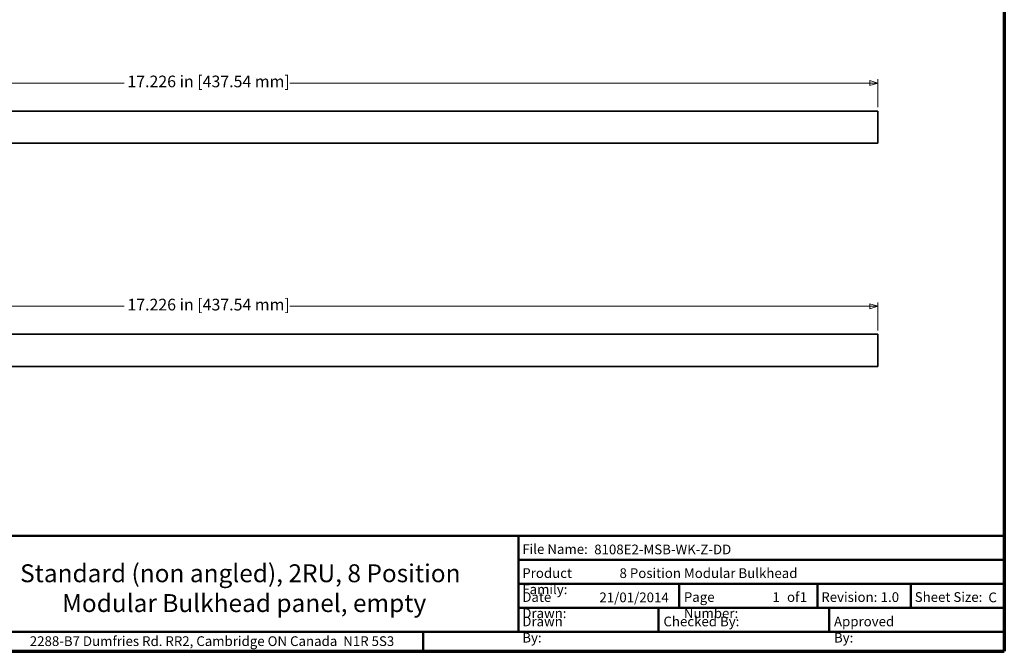
# Model space of a CAD drawing. Units: inches. Extents: x -0.3 to 22, y 0.4 to 16.6.
# Drawn here: x 9 to 21.6, y 0.4 to 8.5 of the extents above; entities that cross this region are included whole.
import ezdxf

# ---------------------------------------------------------------- set-up
doc = ezdxf.new("R2010")
doc.units = ezdxf.units.IN
doc.header["$MEASUREMENT"] = 0
for name, color, linetype, lineweight in [('Border (ANSI)', 7, 'Continuous', 70), ('Dimensions(AVP)', 7, 'Continuous', 18), ('Sketch Geometry(AVP)', 7, 'Continuous', 9), ('Symbols(AVP)', 7, 'Continuous', 9), ('Visible Edges(AVP)', 7, 'Continuous', 35)]:
    doc.layers.add(name, color=color, linetype=linetype, lineweight=lineweight)
doc.styles.add('DEFAULT-AVP', font='arial.ttf')
doc.styles.add('DEFAULT-AVP_Large', font='arial.ttf')
doc.styles.add('Text Style117', font='arialbd.ttf')
doc.dimstyles.new('AVP Standard-AVP', dxfattribs={"dimtxt": 0.15, "dimasz": 0.1, "dimexe": 0.05, "dimexo": 0.05, "dimgap": 0.04, "dimtad": 0, "dimtoh": 1, "dimdec": 3, "dimrnd": 1e-08, "dimzin": 0, "dimdsep": 46, "dimtxsty": 'DEFAULT-AVP_Large', "dimblk": 'Filled-1', "dimcen": 0.09, "dimdle": 0.12, "dimclrd": 7, "dimclre": 7, "dimclrt": 7, "dimadec": 0, "dimazin": 0, "dimtfac": 1, "dimtdec": 3, "dimtofl": 0, "dimtmove": 0, "dimatfit": 3, "dimfxl": 0, "dimtolj": 1, "dimtzin": 0, "dimlwd": 15, "dimlwe": 15, "dimarcsym": 0})

# ---------------------------------------------------------------- blocks, each defined once
blk = doc.blocks.new('Borders Website Border')
at = {"layer": 'Border (ANSI)'}
for p in [(21.62, 16.62), (0.38, 0.38)]:
    blk.add_line(p, (21.62, 0.38), dxfattribs=at)
blk = doc.blocks.new('Title Blocks DD-Template')
at = {"layer": 'Sketch Geometry(AVP)', "lineweight": 50}
for p, q in [((5.577, 5.951), (21.817, 5.951)), ((15.577, 4.718), (15.577, 5.951)), ((21.817, 5.951), (21.817, 4.468)), ((15.577, 5.643), (21.817, 5.643)), ((15.577, 5.334), (21.817, 5.334)), ((17.64, 5.026), (17.64, 5.334)), ((19.417, 5.334), (19.417, 5.026)), ((20.617, 5.026), (20.617, 5.334)), ((15.577, 5.026), (21.817, 5.026)), ((17.377, 5.026), (17.377, 4.718)), ((19.567, 4.718), (19.567, 5.026)), ((5.577, 4.718), (21.817, 4.718)), ((14.353, 4.718), (14.353, 4.468)), ((21.817, 4.468), (5.577, 4.468))]:
    blk.add_line(p, q, dxfattribs=at)
at = {"layer": 'Sketch Geometry(AVP)'}
blk.add_line((14.353, 4.718), (14.353, 4.468), dxfattribs=at)
at = {"layer": 'Symbols(AVP)', "color": 7, "char_height": 0.125, "attachment_point": 1, "style": 'DEFAULT-AVP'}
for s, insert, width in [('File Name:', (15.627, 5.844), 0.875), ('Product Family:', (15.627, 5.536), 1.21294), ('Date Drawn:', (15.627, 5.228), 0.97037), ('Page Number:', (17.702, 5.228), 1.12576), ('of', (19.027, 5.228), 3.84973), ('Revision:', (19.467, 5.228), 0.75), ('Sheet Size:', (20.667, 5.228), 0.9), ('Drawn By:', (15.627, 4.914), 0.80545), ('Checked By:', (17.44, 4.914), 0.99009), ('Approved By:', (19.63, 4.914), 1.05), ('2288-B7 Dumfries Rd. RR2, Cambridge ON Canada  N1R 5S3', (9.302, 4.661), 4.90072)]:
    blk.add_mtext(s, dxfattribs=dict(at, insert=insert, width=width))
at = {"layer": 'Symbols(AVP)', "color": 7}
for tag, p, height, style in [('PART_NUMBER_001', (16.551, 5.715), 0.125, 'DEFAULT-AVP'), ('TITLE_001', (9.178, 5.575), 0.23, 'Text Style117'), ('CATEGORY_001', (16.876, 5.41), 0.125, 'DEFAULT-AVP'), ('TITLE_002', (9.717, 5.191), 0.23, 'Text Style117'), ('CREATION_DATE_001', (16.617, 5.099), 0.125, 'DEFAULT-AVP'), ('Sheet_Number_001', (18.839, 5.102), 0.125, 'DEFAULT-AVP'), ('Number_of_sheets_001', (19.189, 5.102), 0.125, 'DEFAULT-AVP'), ('REVISION_NUMBER_001', (20.229, 5.102), 0.125, 'DEFAULT-AVP'), ('Sheet_Size_001', (21.613, 5.099), 0.125, 'DEFAULT-AVP')]:
    blk.add_attdef(tag, p, '', height=height, dxfattribs=dict(at, style=style))
blk = doc.blocks.new('Filled-1')
at = {"color": 0}
for p, q in [((0, 0), (-1, 0.3125)), ((-1, 0.3125), (-1, -0.3125)), ((-1, 0), (0, 0)), ((-1, -0.3125), (0, 0))]:
    blk.add_line(p, q, dxfattribs=at)
at = {"color": 0, "flags": 128}
blk.add_lwpolyline([(-1, -0.3125), (0, 0), (-1, 0.3125), (-1, -0.3125)], dxfattribs=at)
at = {"color": 0}
blk.add_solid([(-1, -0.3125), (0, 0), (-1, 0.3125), (-1, -0.3125)], dxfattribs=at)
blk = doc.blocks.new('*D7')
at = {"layer": 'Defpoints', "color": 0, "linetype": 'Continuous'}
for p in [(19.995, 7.685), (2.769, 7.325), (19.995, 7.325)]:
    blk.add_point(p, dxfattribs=at)
at = {"layer": 'Dimensions(AVP)', "color": 7, "linetype": 'Continuous', "lineweight": 15}
for p, q in [((2.769, 7.375), (2.769, 7.735)), ((19.995, 7.375), (19.995, 7.735)), ((2.869, 7.685), (10.318, 7.685)), ((19.895, 7.685), (12.446, 7.685))]:
    blk.add_line(p, q, dxfattribs=at)
at = {"layer": 'Dimensions(AVP)', "color": 7, "linetype": 'Continuous', "lineweight": 15, "xscale": 0.1000000014901161, "yscale": 0.1000000014901161, "zscale": 0.1000000014901161, "rotation": 180}
blk.add_blockref('Filled-1', (2.769, 7.685), dxfattribs=at)
at = {"layer": 'Dimensions(AVP)', "color": 7, "linetype": 'Continuous', "lineweight": 15, "xscale": 0.1000000014901161, "yscale": 0.1000000014901161, "zscale": 0.1000000014901161}
blk.add_blockref('Filled-1', (19.995, 7.685), dxfattribs=at)
at = {"layer": 'Dimensions(AVP)', "color": 7, "linetype": 'Continuous', "lineweight": 18, "insert": (10.358, 7.781), "char_height": 0.15, "attachment_point": 1, "style": 'DEFAULT-AVP_Large'}
blk.add_mtext('\\A1;17.226 in [437.54 mm]', dxfattribs=at)
blk = doc.blocks.new('*D8')
at = {"layer": 'Defpoints', "color": 0, "linetype": 'Continuous'}
for p in [(19.995, 4.816), (2.769, 4.456), (19.995, 4.456)]:
    blk.add_point(p, dxfattribs=at)
at = {"layer": 'Dimensions(AVP)', "color": 7, "linetype": 'Continuous', "lineweight": 15}
for p, q in [((2.769, 4.506), (2.769, 4.866)), ((2.869, 4.816), (10.318, 4.816)), ((19.895, 4.816), (12.446, 4.816)), ((19.995, 4.506), (19.995, 4.866))]:
    blk.add_line(p, q, dxfattribs=at)
at = {"layer": 'Dimensions(AVP)', "color": 7, "linetype": 'Continuous', "lineweight": 15, "xscale": 0.1000000014901161, "yscale": 0.1000000014901161, "zscale": 0.1000000014901161, "rotation": 180}
blk.add_blockref('Filled-1', (2.769, 4.816), dxfattribs=at)
at = {"layer": 'Dimensions(AVP)', "color": 7, "linetype": 'Continuous', "lineweight": 15, "xscale": 0.1000000014901161, "yscale": 0.1000000014901161, "zscale": 0.1000000014901161}
blk.add_blockref('Filled-1', (19.995, 4.816), dxfattribs=at)
at = {"layer": 'Dimensions(AVP)', "color": 7, "linetype": 'Continuous', "lineweight": 18, "insert": (10.358, 4.912), "char_height": 0.15, "attachment_point": 1, "style": 'DEFAULT-AVP_Large'}
blk.add_mtext('\\A1;17.226 in [437.54 mm]', dxfattribs=at)

msp = doc.modelspace()

# ---------------------------------------------------------------- linework, layer by layer
at = {"layer": 'Visible Edges(AVP)'}
for p, q in [((2.7691, 7.3249), (19.9951, 7.3249)), ((19.9951, 7.3249), (19.9951, 6.9119)), ((19.9951, 6.9119), (2.7691, 6.9119)), ((2.7691, 4.4558), (19.9951, 4.4558)), ((19.9951, 4.4558), (19.9951, 4.0428)), ((19.9951, 4.0428), (2.7691, 4.0428))]:
    msp.add_line(p, q, dxfattribs=at)

# ---------------------------------------------------------------- block references
msp.add_blockref('Borders Website Border', (0, 0))
ref = msp.add_blockref('Title Blocks DD-Template', (-0.1974, -4.0876))
ref.add_attrib('TITLE_001', 'Standard (non angled), 2RU, 8 Position', (8.9803, 1.2685), dxfattribs={"layer": 'Symbols(AVP)', "color": 7, "height": 0.23, "style": 'Text Style117'})
ref.add_attrib('PART_NUMBER_001', '8108E2-MSB-WK-Z-DD', (16.3533, 1.6273), dxfattribs={"layer": 'Symbols(AVP)', "color": 7, "height": 0.125, "style": 'DEFAULT-AVP'})
ref.add_attrib('CATEGORY_001', '8 Position Modular Bulkhead', (16.6783, 1.3223), dxfattribs={"layer": 'Symbols(AVP)', "color": 7, "height": 0.125, "style": 'DEFAULT-AVP'})
ref.add_attrib('REVISION_NUMBER_001', '1.0', (20.032, 1.0143), dxfattribs={"layer": 'Symbols(AVP)', "color": 7, "height": 0.125, "style": 'DEFAULT-AVP'})
ref.add_attrib('Number_of_sheets_001', '1', (18.992, 1.0143), dxfattribs={"layer": 'Symbols(AVP)', "color": 7, "height": 0.125, "style": 'DEFAULT-AVP'})
ref.add_attrib('Sheet_Number_001', '1', (18.642, 1.0143), dxfattribs={"layer": 'Symbols(AVP)', "color": 7, "height": 0.125, "style": 'DEFAULT-AVP'})
ref.add_attrib('Sheet_Size_001', 'C', (21.4151, 1.011), dxfattribs={"layer": 'Symbols(AVP)', "color": 7, "height": 0.125, "style": 'DEFAULT-AVP'})
ref.add_attrib('CREATION_DATE_001', '21/01/2014', (16.4198, 1.011), dxfattribs={"layer": 'Symbols(AVP)', "color": 7, "height": 0.125, "style": 'DEFAULT-AVP'})
ref.add_attrib('TITLE_002', 'Modular Bulkhead panel, empty', (9.5196, 0.8851), dxfattribs={"layer": 'Symbols(AVP)', "color": 7, "height": 0.23, "style": 'Text Style117'})

# ---------------------------------------------------------------- dimensions: what is measured, and where the dimension line sits
at = {"layer": 'Dimensions(AVP)', "color": 7, "linetype": 'Continuous', "lineweight": 18}
for base, p1, p2, picture, middle in [((19.9951, 7.6849), (2.7691, 7.3249), (19.9951, 7.3249), '*D7', (11.3821, 7.6849)), ((19.9951, 4.8158), (2.7691, 4.4558), (19.9951, 4.4558), '*D8', (11.3821, 4.8158))]:
    dim = msp.add_linear_dim(base=base, p1=p1, p2=p2, angle=180, text='<> in [437.54 mm]', dimstyle='AVP Standard-AVP', override={"dimtoh": 0, "dimdec": 3, "dimpost": '', "dimtp": 0, "dimtm": 0, "dimtdec": 3, "dimatfit": 1}, dxfattribs=at)
    dim.commit()
    dim.dimension.update_dxf_attribs({"geometry": picture, "text_midpoint": middle, "dimtype": 160})

doc.saveas('drawing.dxf')
